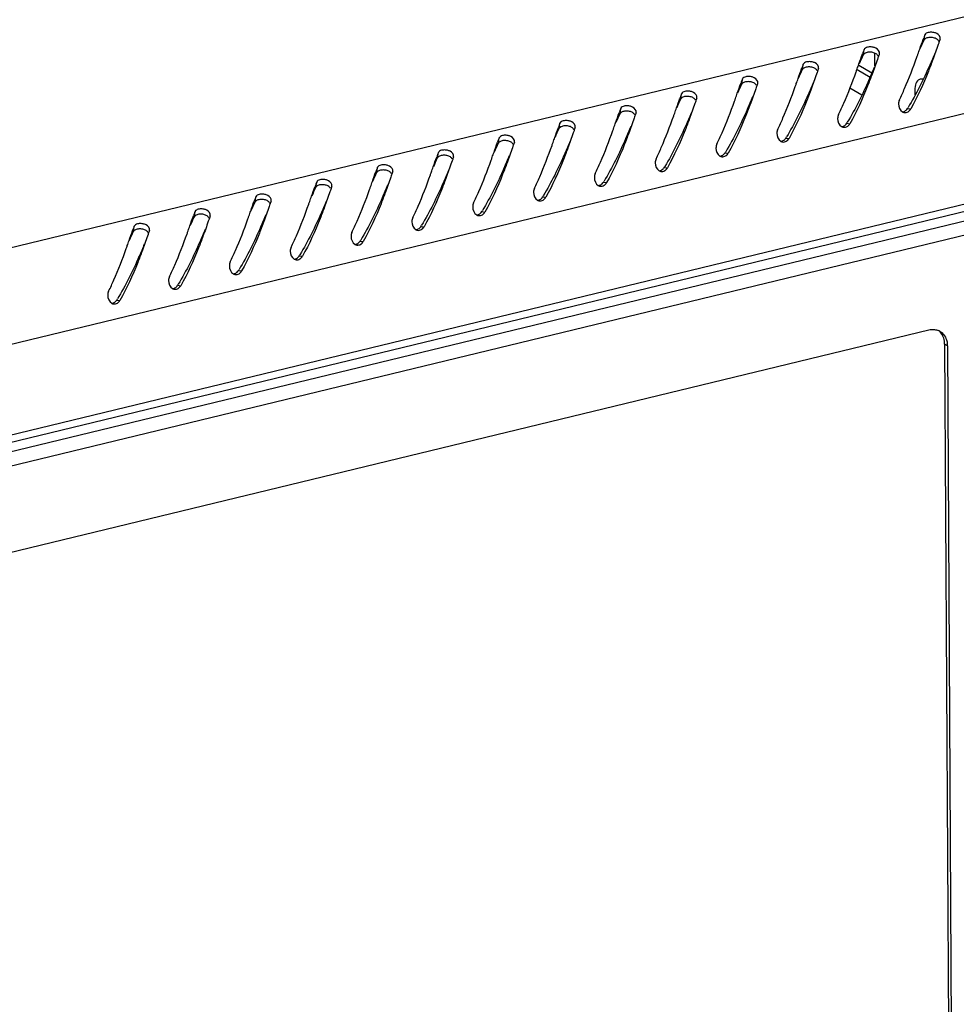
# Model space of a CAD drawing. Units: millimetres. Extents: x 0 to 420, y 0 to 297.
# Drawn here: x 367 to 382, y 77 to 93 of the extents above; entities that cross this region are included whole.
import ezdxf

# ---------------------------------------------------------------- set-up
doc = ezdxf.new("R2010")
doc.units = ezdxf.units.MM
doc.header["$LTSCALE"] = 23.1
doc.layers.get('0').update_dxf_attribs({"linetype": 'CONTINUOUS'})
doc.layers.add('ALL_FEATURES', color=7, linetype='CONTINUOUS')

msp = doc.modelspace()

# ---------------------------------------------------------------- linework, layer by layer
at = {"color": 7, "linetype": 'Continuous'}
for p, q in [((387.34008, 94.1498), (345.58922, 84.04327)), ((387.15668, 92.54089), (347.014, 82.82365)), ((381.1255, 92.42969), (381.13669, 92.51358)), ((381.35947, 92.37804), (381.35128, 92.35472)), ((381.36406, 92.39111), (381.35947, 92.37804)), ((381.38223, 92.44262), (381.38343, 92.44681)), ((380.14247, 92.19173), (380.15366, 92.27562)), ((380.32719, 92.0103), (380.32606, 92.21413)), ((380.37643, 92.14008), (380.36825, 92.11676)), ((380.38103, 92.15315), (380.37643, 92.14008)), ((380.39919, 92.20466), (380.40039, 92.20885)), ((379.15943, 91.95377), (379.17063, 92.03766)), ((380.06791, 92.02285), (380.28087, 91.90016)), ((379.3934, 91.90212), (379.38521, 91.8788)), ((379.39799, 91.91519), (379.3934, 91.90212)), ((379.41616, 91.9667), (379.41736, 91.97089)), ((380.04181, 91.95171), (380.25123, 91.83106)), ((378.1764, 91.7158), (378.18759, 91.7997)), ((378.41037, 91.66416), (378.40218, 91.64084)), ((378.41496, 91.67723), (378.41037, 91.66416)), ((378.43313, 91.72874), (378.43432, 91.73293)), ((377.19337, 91.47784), (377.20456, 91.56174)), ((377.45009, 91.49077), (377.45129, 91.49497)), ((377.42733, 91.4262), (377.41914, 91.40288)), ((377.43192, 91.43927), (377.42733, 91.4262)), ((376.21033, 91.23988), (376.22153, 91.32378)), ((376.4443, 91.18824), (376.43611, 91.16492)), ((376.44889, 91.20131), (376.4443, 91.18824)), ((376.46706, 91.25281), (376.46826, 91.25701)), ((380.85493, 91.32107), (380.90688, 91.3147)), ((387.16479, 91.07848), (347.02211, 81.36124)), ((375.2273, 91.00192), (375.23849, 91.08582)), ((375.48403, 91.01485), (375.48522, 91.01905)), ((379.8719, 91.08311), (379.92384, 91.07674)), ((346.54183, 80.9775), (387.46935, 90.88473)), ((387.11707, 90.94928), (347.00524, 81.2395)), ((375.46126, 90.95028), (375.45308, 90.92696)), ((375.46586, 90.96335), (375.46126, 90.95028)), ((374.24427, 90.76396), (374.25546, 90.84786)), ((374.47823, 90.71232), (374.47004, 90.689)), ((374.48282, 90.72539), (374.47823, 90.71232)), ((374.50099, 90.77689), (374.50219, 90.78109)), ((378.88886, 90.84515), (378.94081, 90.83878)), ((347.04933, 80.87196), (387.14307, 90.57735)), ((373.26123, 90.526), (373.27242, 90.6099)), ((373.51796, 90.53893), (373.51916, 90.54313)), ((377.90583, 90.60719), (377.95778, 90.60081)), ((373.4952, 90.47436), (373.48701, 90.45103)), ((373.49979, 90.48743), (373.4952, 90.47436)), ((372.2782, 90.28804), (372.28939, 90.37194)), ((372.51216, 90.2364), (372.50397, 90.21307)), ((372.51675, 90.24947), (372.51216, 90.2364)), ((372.53492, 90.30097), (372.53612, 90.30516)), ((376.92279, 90.36923), (376.97474, 90.36285)), ((371.29516, 90.05008), (371.30636, 90.13398)), ((371.55189, 90.06301), (371.55309, 90.0672)), ((375.93976, 90.13127), (375.99171, 90.12489)), ((371.52913, 89.99844), (371.52094, 89.97511)), ((371.53372, 90.01151), (371.52913, 89.99844)), ((370.31213, 89.81212), (370.32332, 89.89602)), ((370.54609, 89.76048), (370.53791, 89.73715)), ((370.55069, 89.77355), (370.54609, 89.76048)), ((370.56886, 89.82505), (370.57005, 89.82924)), ((374.95673, 89.89331), (375.00867, 89.88693)), ((369.3291, 89.57416), (369.34029, 89.65806)), ((369.58582, 89.58709), (369.58702, 89.59128)), ((373.97369, 89.65535), (374.02564, 89.64897)), ((369.56306, 89.52252), (369.55487, 89.49919)), ((369.56765, 89.53558), (369.56306, 89.52252)), ((368.34606, 89.3362), (368.35725, 89.4201)), ((368.58003, 89.28456), (368.57184, 89.26123)), ((368.58462, 89.29762), (368.58003, 89.28456)), ((368.60279, 89.34913), (368.60399, 89.35332)), ((372.99066, 89.41739), (373.04261, 89.41101)), ((372.00762, 89.17943), (372.05957, 89.17305)), ((371.02459, 88.94147), (371.07654, 88.93509)), ((370.04156, 88.70351), (370.0935, 88.69713)), ((369.05852, 88.46554), (369.11047, 88.45917)), ((368.07549, 88.22758), (368.12744, 88.22121)), ((353.00792, 80.9197), (381.19993, 87.74407)), ((381.50018, 87.48746), (381.4553, 87.51331)), ((381.4553, 87.51331), (381.55127, 70.21974)), ((381.50018, 87.48746), (381.59615, 70.19388))]:
    msp.add_line(p, q, dxfattribs=at)
for centre, radius, start, end in [((385.16596, 90.96915), 4.31512, 159.028025, 160.039953), ((400.90589, 85.52628), 20.71253, 160.493086, 160.644167), ((384.18293, 90.73119), 4.31512, 159.028025, 160.039953), ((399.92285, 85.28832), 20.71253, 160.493086, 160.644167), ((364.54839, 98.02114), 17.47406, 340.38225, 340.540688), ((343.54336, 105.43175), 39.748, 340.555474, 340.681944), ((383.1999, 90.49323), 4.31512, 159.028025, 160.039953), ((342.56032, 105.19379), 39.748, 340.555474, 340.681944), ((398.93982, 85.05035), 20.71253, 160.493086, 160.644167), ((363.56535, 97.78318), 17.47406, 340.38225, 340.540688), ((382.21686, 90.25527), 4.31512, 159.028025, 160.039953), ((397.95679, 84.81239), 20.71253, 160.493086, 160.644167), ((362.58232, 97.54522), 17.47406, 340.38225, 340.540688), ((341.57729, 104.95583), 39.748, 340.555474, 340.681944), ((381.23383, 90.01731), 4.31512, 159.028025, 160.039953), ((340.59425, 104.71787), 39.748, 340.555474, 340.681944), ((396.97375, 84.57443), 20.71253, 160.493086, 160.644167), ((361.59928, 97.30726), 17.47406, 340.38225, 340.540688), ((377.26512, 93.5241), 4.2119, 328.462943, 328.734486), ((380.25079, 89.77935), 4.31512, 159.028025, 160.039953), ((395.99072, 84.33647), 20.71253, 160.493086, 160.644167), ((360.61625, 97.0693), 17.47406, 340.38225, 340.540688), ((339.61122, 104.47991), 39.748, 340.555474, 340.681944), ((380.79564, 91.37673), 0.12736, 316.504718, 330.854442), ((379.26776, 89.54139), 4.31512, 159.028025, 160.039953), ((338.62819, 104.24195), 39.748, 340.555474, 340.681944), ((376.28209, 93.28614), 4.2119, 328.462943, 328.734486), ((379.81261, 91.13876), 0.12736, 316.504718, 330.854442), ((395.00768, 84.09851), 20.71253, 160.493086, 160.644167), ((359.63322, 96.83134), 17.47406, 340.38225, 340.540688), ((375.29905, 93.04818), 4.2119, 328.462943, 328.734486), ((378.28473, 89.30343), 4.31512, 159.028025, 160.039953), ((394.02465, 83.86055), 20.71253, 160.493086, 160.644167), ((358.65018, 96.59338), 17.47406, 340.38225, 340.540688), ((337.64515, 104.00399), 39.748, 340.555474, 340.681944), ((378.82957, 90.9008), 0.12736, 316.504718, 330.854442), ((377.30169, 89.06547), 4.31512, 159.028025, 160.039953), ((336.66212, 103.76602), 39.748, 340.555474, 340.681944), ((374.31602, 92.81022), 4.2119, 328.462943, 328.734486), ((377.84654, 90.66284), 0.12736, 316.504718, 330.854442), ((393.04162, 83.62259), 20.71253, 160.493086, 160.644167), ((357.66715, 96.35541), 17.47406, 340.38225, 340.540688), ((373.33299, 92.57226), 4.2119, 328.462943, 328.734486), ((376.31866, 88.82751), 4.31512, 159.028025, 160.039953), ((392.05858, 83.38463), 20.71253, 160.493086, 160.644167), ((356.68412, 96.11745), 17.47406, 340.38225, 340.540688), ((335.67908, 103.52806), 39.748, 340.555474, 340.681944), ((376.86351, 90.42488), 0.12736, 316.504718, 330.854442), ((375.33562, 88.58955), 4.31512, 159.028025, 160.039953), ((391.07555, 83.14667), 20.71253, 160.493086, 160.644167), ((334.69605, 103.2901), 39.748, 340.555474, 340.681944), ((372.34995, 92.3343), 4.2119, 328.462943, 328.734486), ((375.88047, 90.18692), 0.12736, 316.504718, 330.854442), ((355.70108, 95.87949), 17.47406, 340.38225, 340.540688), ((371.36692, 92.09634), 4.2119, 328.462943, 328.734486), ((374.35259, 88.35159), 4.31512, 159.028025, 160.039953), ((390.09251, 82.90871), 20.71253, 160.493086, 160.644167), ((354.71805, 95.64153), 17.47406, 340.38225, 340.540688), ((333.71302, 103.05214), 39.748, 340.555474, 340.681944), ((374.89744, 89.94896), 0.12736, 316.504718, 330.854442), ((373.36956, 88.11363), 4.31512, 159.028025, 160.039953), ((389.10948, 82.67075), 20.71253, 160.493086, 160.644167), ((332.72998, 102.81418), 39.748, 340.555474, 340.681944), ((370.38388, 91.85838), 4.2119, 328.462943, 328.734486), ((373.9144, 89.711), 0.12736, 316.504718, 330.854442), ((331.74695, 102.57622), 39.748, 340.555474, 340.681944), ((353.73501, 95.40357), 17.47406, 340.38225, 340.540688), ((369.40085, 91.62042), 4.2119, 328.462943, 328.734486), ((372.38652, 87.87567), 4.31512, 159.028025, 160.039953), ((388.12645, 82.43279), 20.71253, 160.493086, 160.644167), ((352.75198, 95.16561), 17.47406, 340.38225, 340.540688), ((372.93137, 89.47304), 0.12736, 316.504718, 330.854442), ((330.76391, 102.33826), 39.748, 340.555474, 340.681944), ((368.41782, 91.38246), 4.2119, 328.462943, 328.734486), ((371.94834, 89.23508), 0.12736, 316.504718, 330.854442), ((351.76895, 94.92765), 17.47406, 340.38225, 340.540688), ((367.43478, 91.1445), 4.2119, 328.462943, 328.734486), ((370.9653, 88.99712), 0.12736, 316.504718, 330.854442), ((366.45175, 90.90654), 4.2119, 328.462943, 328.734486), ((369.98227, 88.75916), 0.12736, 316.504718, 330.854442), ((365.46872, 90.66858), 4.2119, 328.462943, 328.734486), ((368.99923, 88.5212), 0.12736, 316.504718, 330.854442), ((364.48568, 90.43062), 4.2119, 328.462943, 328.734486), ((368.0162, 88.28324), 0.12736, 316.504718, 330.854442), ((381.27019, 87.53411), 0.21699, 60.036641, 66.697036), ((381.15184, 87.48565), 0.34834, 0.297567, 5.762667)]:
    msp.add_arc(centre, radius, start, end, dxfattribs=at)
for points, knots in [([(381.15627, 92.45648), (381.14948, 92.45332), (381.13748, 92.44621), (381.12823, 92.43536), (381.1255, 92.42969)], [0, 0, 0, 0, 0.54332731, 1, 1, 1, 1]), ([(381.21869, 92.5549), (381.20885, 92.55414), (381.17879, 92.54987), (381.14438, 92.53357), (381.13669, 92.51358)], [0, 0, 0, 0, 0.31544419, 1, 1, 1, 1]), ([(381.38351, 92.44679), (381.39221, 92.48023), (381.34505, 92.53334), (381.29825, 92.54688), (381.28259, 92.55034)], [0, 0, 0, 0, 0.68301679, 1, 1, 1, 1]), ([(380.23565, 92.31694), (380.22581, 92.31618), (380.19575, 92.31191), (380.16134, 92.29561), (380.15366, 92.27562)], [0, 0, 0, 0, 0.31544419, 1, 1, 1, 1]), ([(380.40047, 92.20883), (380.40917, 92.24227), (380.36202, 92.29538), (380.31521, 92.30892), (380.29955, 92.31238)], [0, 0, 0, 0, 0.68301679, 1, 1, 1, 1]), ([(380.17324, 92.21852), (380.16644, 92.21536), (380.15444, 92.20825), (380.1452, 92.1974), (380.14247, 92.19173)], [0, 0, 0, 0, 0.54332731, 1, 1, 1, 1]), ([(380.72345, 91.46191), (380.75304, 91.52251), (380.85787, 91.74916), (380.94694, 91.98271), (381.00813, 92.15434)], [0, 0, 0, 0, 0.27012037, 1, 1, 1, 1]), ([(381.30003, 92.2224), (381.27158, 92.15558), (381.14283, 91.85341), (380.99817, 91.55688), (380.86533, 91.33811)], [0, 0, 0, 0, 0.22104101, 1, 1, 1, 1]), ([(379.1902, 91.98056), (379.18341, 91.97739), (379.17141, 91.97028), (379.16217, 91.95944), (379.15943, 91.95377)], [0, 0, 0, 0, 0.54332731, 1, 1, 1, 1]), ([(379.25262, 92.07898), (379.24278, 92.07822), (379.21272, 92.07395), (379.17831, 92.05765), (379.17063, 92.03766)], [0, 0, 0, 0, 0.31544419, 1, 1, 1, 1]), ([(379.41744, 91.97087), (379.42614, 92.00431), (379.37899, 92.05742), (379.33218, 92.07096), (379.31652, 92.07442)], [0, 0, 0, 0, 0.68301679, 1, 1, 1, 1]), ([(380.317, 91.98444), (380.28855, 91.91762), (380.1598, 91.61545), (380.01513, 91.31892), (379.8823, 91.10015)], [0, 0, 0, 0, 0.22104101, 1, 1, 1, 1]), ([(381.26485, 92.11265), (381.24171, 92.04979), (381.13807, 91.77722), (381.01638, 91.51089), (380.90688, 91.3147)], [0, 0, 0, 0, 0.22966804, 1, 1, 1, 1]), ([(378.26958, 91.84102), (378.25974, 91.84026), (378.22968, 91.83598), (378.19528, 91.81969), (378.18759, 91.7997)], [0, 0, 0, 0, 0.31544419, 1, 1, 1, 1]), ([(378.43441, 91.73291), (378.44311, 91.76635), (378.39595, 91.81946), (378.34915, 91.833), (378.33348, 91.83646)], [0, 0, 0, 0, 0.68301679, 1, 1, 1, 1]), ([(379.74041, 91.22395), (379.77, 91.28455), (379.87484, 91.5112), (379.96391, 91.74475), (380.0251, 91.91638)], [0, 0, 0, 0, 0.27012037, 1, 1, 1, 1]), ([(380.28182, 91.87469), (380.25868, 91.81183), (380.15504, 91.53926), (380.03335, 91.27292), (379.92384, 91.07674)], [0, 0, 0, 0, 0.22966804, 1, 1, 1, 1]), ([(378.20717, 91.7426), (378.20037, 91.73943), (378.18838, 91.73232), (378.17913, 91.72148), (378.1764, 91.7158)], [0, 0, 0, 0, 0.54332731, 1, 1, 1, 1]), ([(378.75738, 90.98599), (378.78697, 91.04659), (378.89181, 91.27324), (378.98088, 91.50679), (379.04207, 91.67842)], [0, 0, 0, 0, 0.27012037, 1, 1, 1, 1]), ([(379.33396, 91.74648), (379.30551, 91.67965), (379.17677, 91.37749), (379.0321, 91.08096), (378.89926, 90.86219)], [0, 0, 0, 0, 0.22104101, 1, 1, 1, 1]), ([(381.06072, 91.79665), (381.04436, 91.79269), (381.00039, 91.76142), (380.97029, 91.66646), (380.97077, 91.5884), (380.97614, 91.54441)], [0, 0, 0, 0, 0.17791254, 0.53166998, 1, 1, 1, 1]), ([(377.22413, 91.50464), (377.21734, 91.50147), (377.20534, 91.49436), (377.1961, 91.48352), (377.19337, 91.47784)], [0, 0, 0, 0, 0.54332731, 1, 1, 1, 1]), ([(377.28655, 91.60306), (377.27671, 91.6023), (377.24665, 91.59802), (377.21224, 91.58173), (377.20456, 91.56174)], [0, 0, 0, 0, 0.31544419, 1, 1, 1, 1]), ([(377.45137, 91.49495), (377.46007, 91.52839), (377.41292, 91.5815), (377.36611, 91.59504), (377.35045, 91.5985)], [0, 0, 0, 0, 0.68301679, 1, 1, 1, 1]), ([(378.35093, 91.50852), (378.32248, 91.44169), (378.19373, 91.13953), (378.04907, 90.843), (377.91623, 90.62423)], [0, 0, 0, 0, 0.22104101, 1, 1, 1, 1]), ([(379.29878, 91.63673), (379.27564, 91.57387), (379.17201, 91.3013), (379.05031, 91.03496), (378.94081, 90.83878)], [0, 0, 0, 0, 0.22966804, 1, 1, 1, 1]), ([(376.30352, 91.3651), (376.29368, 91.36434), (376.26362, 91.36006), (376.22921, 91.34377), (376.22153, 91.32378)], [0, 0, 0, 0, 0.31544419, 1, 1, 1, 1]), ([(376.46834, 91.25699), (376.47704, 91.29043), (376.42988, 91.34354), (376.38308, 91.35708), (376.36742, 91.36054)], [0, 0, 0, 0, 0.68301679, 1, 1, 1, 1]), ([(377.77435, 90.74803), (377.80393, 90.80863), (377.90877, 91.03527), (377.99784, 91.26883), (378.05903, 91.44046)], [0, 0, 0, 0, 0.27012037, 1, 1, 1, 1]), ([(378.31575, 91.39877), (378.29261, 91.33591), (378.18897, 91.06334), (378.06728, 90.797), (377.95778, 90.60081)], [0, 0, 0, 0, 0.22966804, 1, 1, 1, 1]), ([(376.2411, 91.26667), (376.23431, 91.26351), (376.22231, 91.2564), (376.21306, 91.24556), (376.21033, 91.23988)], [0, 0, 0, 0, 0.54332731, 1, 1, 1, 1]), ([(376.79131, 90.51007), (376.8209, 90.57067), (376.92574, 90.79731), (377.01481, 91.03087), (377.076, 91.2025)], [0, 0, 0, 0, 0.27012037, 1, 1, 1, 1]), ([(377.3679, 91.27056), (377.33944, 91.20373), (377.2107, 90.90157), (377.06603, 90.60504), (376.93319, 90.38627)], [0, 0, 0, 0, 0.22104101, 1, 1, 1, 1]), ([(380.77315, 91.2681), (380.77771, 91.26554), (380.78719, 91.26118), (380.79728, 91.25851), (380.80237, 91.25764)], [0, 0, 0, 0, 0.50290776, 1, 1, 1, 1]), ([(380.77432, 91.26663), (380.78082, 91.26745), (380.79383, 91.27044), (380.80601, 91.27588), (380.81186, 91.27918)], [0, 0, 0, 0, 0.49359749, 1, 1, 1, 1]), ([(380.86523, 91.2705), (380.86938, 91.27303), (380.8774, 91.27875), (380.88461, 91.28547), (380.88803, 91.28906)], [0, 0, 0, 0, 0.49472273, 1, 1, 1, 1]), ([(375.25807, 91.02871), (375.25127, 91.02555), (375.23928, 91.01844), (375.23003, 91.0076), (375.2273, 91.00192)], [0, 0, 0, 0, 0.54332731, 1, 1, 1, 1]), ([(375.32048, 91.12714), (375.31064, 91.12638), (375.28058, 91.1221), (375.24617, 91.10581), (375.23849, 91.08582)], [0, 0, 0, 0, 0.31544419, 1, 1, 1, 1]), ([(375.4853, 91.01902), (375.494, 91.05247), (375.44685, 91.10558), (375.40004, 91.11912), (375.38438, 91.12258)], [0, 0, 0, 0, 0.68301679, 1, 1, 1, 1]), ([(376.38486, 91.0326), (376.35641, 90.96577), (376.22766, 90.66361), (376.083, 90.36708), (375.95016, 90.14831)], [0, 0, 0, 0, 0.22104101, 1, 1, 1, 1]), ([(377.33271, 91.16081), (377.30957, 91.09795), (377.20594, 90.82538), (377.08424, 90.55904), (376.97474, 90.36285)], [0, 0, 0, 0, 0.22966804, 1, 1, 1, 1]), ([(379.79012, 91.03014), (379.79467, 91.02758), (379.80415, 91.02322), (379.81425, 91.02055), (379.81933, 91.01968)], [0, 0, 0, 0, 0.50290776, 1, 1, 1, 1]), ([(379.79129, 91.02867), (379.79778, 91.02949), (379.81079, 91.03248), (379.82298, 91.03792), (379.82883, 91.04122)], [0, 0, 0, 0, 0.49359749, 1, 1, 1, 1]), ([(379.88219, 91.03254), (379.88634, 91.03507), (379.89437, 91.04079), (379.90158, 91.04751), (379.905, 91.0511)], [0, 0, 0, 0, 0.49472273, 1, 1, 1, 1]), ([(374.33745, 90.88918), (374.32761, 90.88842), (374.29755, 90.88414), (374.26314, 90.86785), (374.25546, 90.84786)], [0, 0, 0, 0, 0.31544419, 1, 1, 1, 1]), ([(374.50227, 90.78106), (374.51097, 90.81451), (374.46382, 90.86762), (374.41701, 90.88116), (374.40135, 90.88461)], [0, 0, 0, 0, 0.68301679, 1, 1, 1, 1]), ([(375.80828, 90.27211), (375.83787, 90.33271), (375.9427, 90.55935), (376.03177, 90.79291), (376.09296, 90.96454)], [0, 0, 0, 0, 0.27012037, 1, 1, 1, 1]), ([(376.34968, 90.92285), (376.32654, 90.85999), (376.2229, 90.58742), (376.10121, 90.32108), (375.99171, 90.12489)], [0, 0, 0, 0, 0.22966804, 1, 1, 1, 1]), ([(374.27503, 90.79075), (374.26824, 90.78759), (374.25624, 90.78048), (374.247, 90.76964), (374.24427, 90.76396)], [0, 0, 0, 0, 0.54332731, 1, 1, 1, 1]), ([(374.82524, 90.03415), (374.85483, 90.09475), (374.95967, 90.32139), (375.04874, 90.55495), (375.10993, 90.72658)], [0, 0, 0, 0, 0.27012037, 1, 1, 1, 1]), ([(375.40183, 90.79463), (375.37338, 90.72781), (375.24463, 90.42565), (375.09996, 90.12912), (374.96713, 89.91035)], [0, 0, 0, 0, 0.22104101, 1, 1, 1, 1]), ([(378.80709, 90.79218), (378.81164, 90.78962), (378.82112, 90.78526), (378.83121, 90.78259), (378.8363, 90.78172)], [0, 0, 0, 0, 0.50290776, 1, 1, 1, 1]), ([(378.80826, 90.79071), (378.81475, 90.79153), (378.82776, 90.79452), (378.83994, 90.79996), (378.84579, 90.80326)], [0, 0, 0, 0, 0.49359749, 1, 1, 1, 1]), ([(378.89916, 90.79457), (378.90331, 90.79711), (378.91133, 90.80283), (378.91854, 90.80955), (378.92197, 90.81314)], [0, 0, 0, 0, 0.49472273, 1, 1, 1, 1]), ([(373.292, 90.55279), (373.2852, 90.54963), (373.27321, 90.54252), (373.26396, 90.53168), (373.26123, 90.526)], [0, 0, 0, 0, 0.54332731, 1, 1, 1, 1]), ([(373.35441, 90.65122), (373.34458, 90.65046), (373.31452, 90.64618), (373.28011, 90.62989), (373.27242, 90.6099)], [0, 0, 0, 0, 0.31544419, 1, 1, 1, 1]), ([(373.51924, 90.5431), (373.52794, 90.57655), (373.48078, 90.62966), (373.43398, 90.6432), (373.41831, 90.64665)], [0, 0, 0, 0, 0.68301679, 1, 1, 1, 1]), ([(374.41879, 90.55667), (374.39034, 90.48985), (374.2616, 90.18768), (374.11693, 89.89116), (373.98409, 89.67239)], [0, 0, 0, 0, 0.22104101, 1, 1, 1, 1]), ([(375.36665, 90.68489), (375.34351, 90.62203), (375.23987, 90.34946), (375.11818, 90.08312), (375.00867, 89.88693)], [0, 0, 0, 0, 0.22966804, 1, 1, 1, 1]), ([(377.82405, 90.55421), (377.8286, 90.55166), (377.83809, 90.5473), (377.84818, 90.54463), (377.85327, 90.54376)], [0, 0, 0, 0, 0.50290776, 1, 1, 1, 1]), ([(377.82522, 90.55275), (377.83171, 90.55357), (377.84473, 90.55655), (377.85691, 90.562), (377.86276, 90.5653)], [0, 0, 0, 0, 0.49359749, 1, 1, 1, 1]), ([(377.91612, 90.55661), (377.92027, 90.55914), (377.9283, 90.56487), (377.93551, 90.57159), (377.93893, 90.57518)], [0, 0, 0, 0, 0.49472273, 1, 1, 1, 1]), ([(372.37138, 90.41326), (372.36154, 90.41249), (372.33148, 90.40822), (372.29707, 90.39193), (372.28939, 90.37194)], [0, 0, 0, 0, 0.31544419, 1, 1, 1, 1]), ([(372.5362, 90.30514), (372.5449, 90.33859), (372.49775, 90.3917), (372.45094, 90.40524), (372.43528, 90.40869)], [0, 0, 0, 0, 0.68301679, 1, 1, 1, 1]), ([(373.84221, 89.79619), (373.8718, 89.85679), (373.97664, 90.08343), (374.06571, 90.31699), (374.1269, 90.48862)], [0, 0, 0, 0, 0.27012037, 1, 1, 1, 1]), ([(374.38361, 90.44693), (374.36047, 90.38407), (374.25684, 90.1115), (374.13514, 89.84516), (374.02564, 89.64897)], [0, 0, 0, 0, 0.22966804, 1, 1, 1, 1]), ([(372.30896, 90.31483), (372.30217, 90.31167), (372.29017, 90.30456), (372.28093, 90.29372), (372.2782, 90.28804)], [0, 0, 0, 0, 0.54332731, 1, 1, 1, 1]), ([(372.85918, 89.55823), (372.88876, 89.61882), (372.9936, 89.84547), (373.08267, 90.07903), (373.14386, 90.25066)], [0, 0, 0, 0, 0.27012037, 1, 1, 1, 1]), ([(373.43576, 90.31871), (373.40731, 90.25189), (373.27856, 89.94972), (373.1339, 89.6532), (373.00106, 89.43443)], [0, 0, 0, 0, 0.22104101, 1, 1, 1, 1]), ([(376.84102, 90.31625), (376.84557, 90.3137), (376.85505, 90.30934), (376.86515, 90.30667), (376.87023, 90.3058)], [0, 0, 0, 0, 0.50290776, 1, 1, 1, 1]), ([(376.84219, 90.31479), (376.84868, 90.31561), (376.86169, 90.31859), (376.87388, 90.32404), (376.87972, 90.32733)], [0, 0, 0, 0, 0.49359749, 1, 1, 1, 1]), ([(376.93309, 90.31865), (376.93724, 90.32118), (376.94527, 90.32691), (376.95248, 90.33362), (376.9559, 90.33722)], [0, 0, 0, 0, 0.49472273, 1, 1, 1, 1]), ([(371.32593, 90.07687), (371.31914, 90.07371), (371.30714, 90.0666), (371.29789, 90.05576), (371.29516, 90.05008)], [0, 0, 0, 0, 0.54332731, 1, 1, 1, 1]), ([(371.38835, 90.17529), (371.37851, 90.17453), (371.34845, 90.17026), (371.31404, 90.15397), (371.30636, 90.13398)], [0, 0, 0, 0, 0.31544419, 1, 1, 1, 1]), ([(371.55317, 90.06718), (371.56187, 90.10063), (371.51471, 90.15374), (371.46791, 90.16728), (371.45225, 90.17073)], [0, 0, 0, 0, 0.68301679, 1, 1, 1, 1]), ([(372.45273, 90.08075), (372.42427, 90.01393), (372.29553, 89.71176), (372.15086, 89.41524), (372.01802, 89.19646)], [0, 0, 0, 0, 0.22104101, 1, 1, 1, 1]), ([(373.40058, 90.20897), (373.37744, 90.14611), (373.2738, 89.87354), (373.15211, 89.6072), (373.04261, 89.41101)], [0, 0, 0, 0, 0.22966804, 1, 1, 1, 1]), ([(375.85798, 90.07829), (375.86254, 90.07574), (375.87202, 90.07138), (375.88211, 90.06871), (375.8872, 90.06784)], [0, 0, 0, 0, 0.50290776, 1, 1, 1, 1]), ([(375.85915, 90.07683), (375.86565, 90.07764), (375.87866, 90.08063), (375.89084, 90.08608), (375.89669, 90.08937)], [0, 0, 0, 0, 0.49359749, 1, 1, 1, 1]), ([(375.95006, 90.08069), (375.95421, 90.08322), (375.96223, 90.08895), (375.96944, 90.09566), (375.97286, 90.09926)], [0, 0, 0, 0, 0.49472273, 1, 1, 1, 1]), ([(370.40531, 89.93733), (370.39547, 89.93657), (370.36541, 89.9323), (370.331, 89.91601), (370.32332, 89.89602)], [0, 0, 0, 0, 0.31544419, 1, 1, 1, 1]), ([(370.57013, 89.82922), (370.57883, 89.86267), (370.53168, 89.91577), (370.48487, 89.92931), (370.46921, 89.93277)], [0, 0, 0, 0, 0.68301679, 1, 1, 1, 1]), ([(371.87614, 89.32027), (371.90573, 89.38086), (372.01057, 89.60751), (372.09964, 89.84107), (372.16083, 90.01269)], [0, 0, 0, 0, 0.27012037, 1, 1, 1, 1]), ([(372.41754, 89.97101), (372.3944, 89.90815), (372.29077, 89.63558), (372.16907, 89.36924), (372.05957, 89.17305)], [0, 0, 0, 0, 0.22966804, 1, 1, 1, 1]), ([(370.3429, 89.83891), (370.3361, 89.83575), (370.32411, 89.82864), (370.31486, 89.8178), (370.31213, 89.81212)], [0, 0, 0, 0, 0.54332731, 1, 1, 1, 1]), ([(370.89311, 89.08231), (370.9227, 89.1429), (371.02753, 89.36955), (371.1166, 89.6031), (371.17779, 89.77473)], [0, 0, 0, 0, 0.27012037, 1, 1, 1, 1]), ([(371.46969, 89.84279), (371.44124, 89.77597), (371.31249, 89.4738), (371.16783, 89.17728), (371.03499, 88.9585)], [0, 0, 0, 0, 0.22104101, 1, 1, 1, 1]), ([(374.87495, 89.84033), (374.8795, 89.83778), (374.88898, 89.83342), (374.89908, 89.83075), (374.90416, 89.82988)], [0, 0, 0, 0, 0.50290776, 1, 1, 1, 1]), ([(374.87612, 89.83887), (374.88261, 89.83968), (374.89563, 89.84267), (374.90781, 89.84812), (374.91366, 89.85141)], [0, 0, 0, 0, 0.49359749, 1, 1, 1, 1]), ([(374.96702, 89.84273), (374.97117, 89.84526), (374.9792, 89.85099), (374.98641, 89.8577), (374.98983, 89.8613)], [0, 0, 0, 0, 0.49472273, 1, 1, 1, 1]), ([(369.35986, 89.60095), (369.35307, 89.59779), (369.34107, 89.59068), (369.33183, 89.57984), (369.3291, 89.57416)], [0, 0, 0, 0, 0.54332731, 1, 1, 1, 1]), ([(369.42228, 89.69937), (369.41244, 89.69861), (369.38238, 89.69434), (369.34797, 89.67805), (369.34029, 89.65806)], [0, 0, 0, 0, 0.31544419, 1, 1, 1, 1]), ([(369.5871, 89.59126), (369.5958, 89.62471), (369.54865, 89.67781), (369.50184, 89.69135), (369.48618, 89.69481)], [0, 0, 0, 0, 0.68301679, 1, 1, 1, 1]), ([(370.48666, 89.60483), (370.45821, 89.53801), (370.32946, 89.23584), (370.18479, 88.93932), (370.05196, 88.72054)], [0, 0, 0, 0, 0.22104101, 1, 1, 1, 1]), ([(371.43451, 89.73305), (371.41137, 89.67019), (371.30773, 89.39762), (371.18604, 89.13128), (371.07654, 88.93509)], [0, 0, 0, 0, 0.22966804, 1, 1, 1, 1]), ([(373.89192, 89.60237), (373.89647, 89.59982), (373.90595, 89.59546), (373.91604, 89.59278), (373.92113, 89.59192)], [0, 0, 0, 0, 0.50290776, 1, 1, 1, 1]), ([(373.89309, 89.60091), (373.89958, 89.60172), (373.91259, 89.60471), (373.92477, 89.61016), (373.93062, 89.61345)], [0, 0, 0, 0, 0.49359749, 1, 1, 1, 1]), ([(373.98399, 89.60477), (373.98814, 89.6073), (373.99616, 89.61303), (374.00337, 89.61974), (374.0068, 89.62334)], [0, 0, 0, 0, 0.49472273, 1, 1, 1, 1]), ([(368.43924, 89.46141), (368.42941, 89.46065), (368.39935, 89.45638), (368.36494, 89.44008), (368.35725, 89.4201)], [0, 0, 0, 0, 0.31544419, 1, 1, 1, 1]), ([(368.60407, 89.3533), (368.61277, 89.38674), (368.56561, 89.43985), (368.51881, 89.45339), (368.50314, 89.45685)], [0, 0, 0, 0, 0.68301679, 1, 1, 1, 1]), ([(369.91007, 88.84435), (369.93966, 88.90494), (370.0445, 89.13159), (370.13357, 89.36514), (370.19476, 89.53677)], [0, 0, 0, 0, 0.27012037, 1, 1, 1, 1]), ([(370.45148, 89.49509), (370.42834, 89.43222), (370.3247, 89.15966), (370.20301, 88.89332), (370.0935, 88.69713)], [0, 0, 0, 0, 0.22966804, 1, 1, 1, 1]), ([(368.37683, 89.36299), (368.37003, 89.35983), (368.35804, 89.35272), (368.34879, 89.34187), (368.34606, 89.3362)], [0, 0, 0, 0, 0.54332731, 1, 1, 1, 1]), ([(368.92704, 88.60639), (368.95663, 88.66698), (369.06147, 88.89363), (369.15054, 89.12718), (369.21173, 89.29881)], [0, 0, 0, 0, 0.27012037, 1, 1, 1, 1]), ([(369.50362, 89.36687), (369.47517, 89.30005), (369.34643, 88.99788), (369.20176, 88.70136), (369.06892, 88.48258)], [0, 0, 0, 0, 0.22104101, 1, 1, 1, 1]), ([(372.90888, 89.36441), (372.91343, 89.36185), (372.92292, 89.3575), (372.93301, 89.35482), (372.9381, 89.35396)], [0, 0, 0, 0, 0.50290776, 1, 1, 1, 1]), ([(372.91005, 89.36295), (372.91654, 89.36376), (372.92956, 89.36675), (372.94174, 89.3722), (372.94759, 89.37549)], [0, 0, 0, 0, 0.49359749, 1, 1, 1, 1]), ([(373.00095, 89.36681), (373.0051, 89.36934), (373.01313, 89.37507), (373.02034, 89.38178), (373.02376, 89.38538)], [0, 0, 0, 0, 0.49472273, 1, 1, 1, 1]), ([(368.52059, 89.12891), (368.49214, 89.06209), (368.36339, 88.75992), (368.21873, 88.46339), (368.08589, 88.24462)], [0, 0, 0, 0, 0.22104101, 1, 1, 1, 1]), ([(369.46844, 89.25713), (369.4453, 89.19426), (369.34167, 88.9217), (369.21997, 88.65536), (369.11047, 88.45917)], [0, 0, 0, 0, 0.22966804, 1, 1, 1, 1]), ([(371.92585, 89.12645), (371.9304, 89.12389), (371.93988, 89.11954), (371.94998, 89.11686), (371.95506, 89.116)], [0, 0, 0, 0, 0.50290776, 1, 1, 1, 1]), ([(371.92702, 89.12499), (371.93351, 89.1258), (371.94652, 89.12879), (371.95871, 89.13424), (371.96455, 89.13753)], [0, 0, 0, 0, 0.49359749, 1, 1, 1, 1]), ([(372.01792, 89.12885), (372.02207, 89.13138), (372.0301, 89.13711), (372.03731, 89.14382), (372.04073, 89.14742)], [0, 0, 0, 0, 0.49472273, 1, 1, 1, 1]), ([(367.94401, 88.36843), (367.97359, 88.42902), (368.07843, 88.65567), (368.1675, 88.88922), (368.22869, 89.06085)], [0, 0, 0, 0, 0.27012037, 1, 1, 1, 1]), ([(368.48541, 89.01917), (368.46227, 88.9563), (368.35863, 88.68374), (368.23694, 88.4174), (368.12744, 88.22121)], [0, 0, 0, 0, 0.22966804, 1, 1, 1, 1]), ([(370.94281, 88.88849), (370.94737, 88.88593), (370.95685, 88.88158), (370.96694, 88.8789), (370.97203, 88.87804)], [0, 0, 0, 0, 0.50290776, 1, 1, 1, 1]), ([(370.94398, 88.88703), (370.95048, 88.88784), (370.96349, 88.89083), (370.97567, 88.89627), (370.98152, 88.89957)], [0, 0, 0, 0, 0.49359749, 1, 1, 1, 1]), ([(371.03489, 88.89089), (371.03904, 88.89342), (371.04706, 88.89915), (371.05427, 88.90586), (371.05769, 88.90946)], [0, 0, 0, 0, 0.49472273, 1, 1, 1, 1]), ([(369.95978, 88.65053), (369.96433, 88.64797), (369.97381, 88.64362), (369.98391, 88.64094), (369.98899, 88.64007)], [0, 0, 0, 0, 0.50290776, 1, 1, 1, 1]), ([(369.96095, 88.64907), (369.96744, 88.64988), (369.98046, 88.65287), (369.99264, 88.65831), (369.99849, 88.66161)], [0, 0, 0, 0, 0.49359749, 1, 1, 1, 1]), ([(370.05185, 88.65293), (370.056, 88.65546), (370.06403, 88.66119), (370.07124, 88.6679), (370.07466, 88.6715)], [0, 0, 0, 0, 0.49472273, 1, 1, 1, 1]), ([(368.97675, 88.41257), (368.9813, 88.41001), (368.99078, 88.40565), (369.00087, 88.40298), (369.00596, 88.40211)], [0, 0, 0, 0, 0.50290776, 1, 1, 1, 1]), ([(368.97792, 88.41111), (368.98441, 88.41192), (368.99742, 88.41491), (369.00961, 88.42035), (369.01545, 88.42365)], [0, 0, 0, 0, 0.49359749, 1, 1, 1, 1]), ([(369.06882, 88.41497), (369.07297, 88.4175), (369.08099, 88.42322), (369.0882, 88.42994), (369.09163, 88.43354)], [0, 0, 0, 0, 0.49472273, 1, 1, 1, 1]), ([(367.99371, 88.17461), (367.99826, 88.17205), (368.00775, 88.16769), (368.01784, 88.16502), (368.02293, 88.16415)], [0, 0, 0, 0, 0.50290776, 1, 1, 1, 1]), ([(367.99488, 88.17315), (368.00137, 88.17396), (368.01439, 88.17695), (368.02657, 88.18239), (368.03242, 88.18569)], [0, 0, 0, 0, 0.49359749, 1, 1, 1, 1]), ([(368.08579, 88.17701), (368.08993, 88.17954), (368.09796, 88.18526), (368.10517, 88.19198), (368.10859, 88.19557)], [0, 0, 0, 0, 0.49472273, 1, 1, 1, 1])]:
    msp.add_open_spline(points, degree=3, knots=knots, dxfattribs=at)
for points in [[(381.21296, 92.46981), (381.19359, 92.46843), (381.17387, 92.46467), (381.15627, 92.45648)], [(381.27654, 92.46529), (381.25579, 92.46989), (381.23415, 92.47132), (381.21296, 92.46981)], [(381.28259, 92.55034), (381.26173, 92.55494), (381.23998, 92.55655), (381.21869, 92.5549)], [(381.33077, 92.44329), (381.31451, 92.45408), (381.29558, 92.46107), (381.27654, 92.46529)], [(380.29955, 92.31238), (380.2787, 92.31698), (380.25694, 92.31859), (380.23565, 92.31694)], [(381.05341, 92.28264), (381.0721, 92.33589), (381.09073, 92.38916), (381.11005, 92.44218)], [(381.062, 92.2898), (381.08245, 92.33675), (381.1033, 92.38354), (381.1255, 92.42969)], [(381.35128, 92.35472), (381.32291, 92.27388), (381.29445, 92.19306), (381.26485, 92.11265)], [(381.36257, 92.40738), (381.35646, 92.42216), (381.34409, 92.43445), (381.33077, 92.44329)], [(380.07038, 92.04468), (380.08906, 92.09793), (380.1077, 92.1512), (380.12701, 92.20422)], [(380.07896, 92.05184), (380.09942, 92.09878), (380.12027, 92.14558), (380.14247, 92.19173)], [(380.22992, 92.23185), (380.21056, 92.23047), (380.19083, 92.22671), (380.17324, 92.21852)], [(380.2935, 92.22733), (380.27276, 92.23193), (380.25112, 92.23336), (380.22992, 92.23185)], [(380.34773, 92.20533), (380.33148, 92.21612), (380.31255, 92.22311), (380.2935, 92.22733)], [(380.37953, 92.16942), (380.37343, 92.1842), (380.36105, 92.19649), (380.34773, 92.20533)], [(379.24689, 91.99389), (379.22753, 91.99251), (379.2078, 91.98875), (379.1902, 91.98056)], [(379.31047, 91.98937), (379.28972, 91.99397), (379.26808, 91.9954), (379.24689, 91.99389)], [(379.31652, 92.07442), (379.29567, 92.07902), (379.27391, 92.08062), (379.25262, 92.07898)], [(379.3647, 91.96737), (379.34845, 91.97816), (379.32951, 91.98515), (379.31047, 91.98937)], [(380.36825, 92.11676), (380.33987, 92.03592), (380.31141, 91.9551), (380.28182, 91.87469)], [(378.33348, 91.83646), (378.31263, 91.84106), (378.29087, 91.84266), (378.26958, 91.84102)], [(379.08734, 91.80672), (379.10603, 91.85997), (379.12467, 91.91324), (379.14398, 91.96626)], [(379.09593, 91.81388), (379.11639, 91.86082), (379.13723, 91.90762), (379.15943, 91.95377)], [(379.38521, 91.8788), (379.35684, 91.79796), (379.32838, 91.71714), (379.29878, 91.63673)], [(379.3965, 91.93146), (379.39039, 91.94624), (379.37802, 91.95853), (379.3647, 91.96737)], [(378.10431, 91.56876), (378.12299, 91.62201), (378.14163, 91.67528), (378.16095, 91.7283)], [(378.1129, 91.57592), (378.13335, 91.62286), (378.1542, 91.66966), (378.1764, 91.7158)], [(378.26386, 91.75593), (378.24449, 91.75455), (378.22477, 91.75079), (378.20717, 91.7426)], [(378.32743, 91.75141), (378.30669, 91.75601), (378.28505, 91.75744), (378.26386, 91.75593)], [(378.38166, 91.72941), (378.36541, 91.7402), (378.34648, 91.74719), (378.32743, 91.75141)], [(378.41346, 91.6935), (378.40736, 91.70827), (378.39498, 91.72057), (378.38166, 91.72941)], [(381.10557, 91.79407), (381.09134, 91.79875), (381.07527, 91.80018), (381.06072, 91.79665)], [(377.28082, 91.51797), (377.26146, 91.51659), (377.24173, 91.51283), (377.22413, 91.50464)], [(377.3444, 91.51345), (377.32366, 91.51805), (377.30201, 91.51948), (377.28082, 91.51797)], [(377.35045, 91.5985), (377.3296, 91.6031), (377.30784, 91.6047), (377.28655, 91.60306)], [(377.39863, 91.49145), (377.38238, 91.50224), (377.36345, 91.50923), (377.3444, 91.51345)], [(378.40218, 91.64084), (378.3738, 91.56), (378.34535, 91.47918), (378.31575, 91.39877)], [(376.36742, 91.36054), (376.34656, 91.36514), (376.32481, 91.36674), (376.30352, 91.3651)], [(377.12127, 91.3308), (377.13996, 91.38405), (377.1586, 91.43732), (377.17791, 91.49034)], [(377.12986, 91.33796), (377.15032, 91.3849), (377.17117, 91.4317), (377.19337, 91.47784)], [(377.41914, 91.40288), (377.39077, 91.32203), (377.36231, 91.24121), (377.33271, 91.16081)], [(377.43043, 91.45554), (377.42433, 91.47031), (377.41195, 91.4826), (377.39863, 91.49145)], [(380.70888, 91.39704), (380.70831, 91.34902), (380.73128, 91.29161), (380.77315, 91.2681)], [(380.72345, 91.46191), (380.71372, 91.442), (380.70914, 91.4192), (380.70888, 91.39704)], [(376.13824, 91.09284), (376.15693, 91.14609), (376.17556, 91.19936), (376.19488, 91.25238)], [(376.14683, 91.1), (376.16729, 91.14694), (376.18813, 91.19374), (376.21033, 91.23988)], [(376.29779, 91.28001), (376.27842, 91.27863), (376.2587, 91.27487), (376.2411, 91.26667)], [(376.36137, 91.27549), (376.34062, 91.28009), (376.31898, 91.28152), (376.29779, 91.28001)], [(376.4156, 91.25349), (376.39934, 91.26428), (376.38041, 91.27127), (376.36137, 91.27549)], [(376.4474, 91.21757), (376.44129, 91.23235), (376.42892, 91.24464), (376.4156, 91.25349)], [(379.74041, 91.22395), (379.73069, 91.20404), (379.72611, 91.18124), (379.72585, 91.15908)], [(380.80237, 91.25764), (380.82345, 91.25405), (380.84697, 91.25936), (380.86523, 91.2705)], [(380.81186, 91.27918), (380.82931, 91.28901), (380.84445, 91.304), (380.85493, 91.32107)], [(375.31475, 91.04205), (375.29539, 91.04067), (375.27566, 91.03691), (375.25807, 91.02871)], [(375.37833, 91.03753), (375.35759, 91.04213), (375.33595, 91.04356), (375.31475, 91.04205)], [(375.38438, 91.12258), (375.36353, 91.12718), (375.34177, 91.12878), (375.32048, 91.12714)], [(375.43256, 91.01553), (375.41631, 91.02632), (375.39738, 91.03331), (375.37833, 91.03753)], [(376.43611, 91.16492), (376.40774, 91.08407), (376.37928, 91.00325), (376.34968, 90.92285)], [(379.72585, 91.15908), (379.72528, 91.11106), (379.74825, 91.05365), (379.79012, 91.03014)], [(379.81933, 91.01968), (379.84042, 91.01609), (379.86393, 91.0214), (379.88219, 91.03254)], [(379.82883, 91.04122), (379.84627, 91.05105), (379.86142, 91.06604), (379.8719, 91.08311)], [(374.40135, 90.88461), (374.3805, 90.88922), (374.35874, 90.89082), (374.33745, 90.88918)], [(375.15521, 90.85488), (375.17389, 90.90813), (375.19253, 90.9614), (375.21184, 91.01442)], [(375.16379, 90.86204), (375.18425, 90.90898), (375.2051, 90.95578), (375.2273, 91.00192)], [(375.45308, 90.92696), (375.4247, 90.84611), (375.39624, 90.76529), (375.36665, 90.68489)], [(375.46436, 90.97961), (375.45826, 90.99439), (375.44588, 91.00668), (375.43256, 91.01553)], [(378.74281, 90.92112), (378.74224, 90.87309), (378.76521, 90.81569), (378.80709, 90.79218)], [(378.75738, 90.98599), (378.74765, 90.96608), (378.74307, 90.94328), (378.74281, 90.92112)], [(374.17217, 90.61692), (374.19086, 90.67017), (374.2095, 90.72344), (374.22881, 90.77646)], [(374.18076, 90.62408), (374.20122, 90.67102), (374.22206, 90.71782), (374.24427, 90.76396)], [(374.33172, 90.80409), (374.31236, 90.80271), (374.29263, 90.79894), (374.27503, 90.79075)], [(374.3953, 90.79957), (374.37455, 90.80417), (374.35291, 90.8056), (374.33172, 90.80409)], [(374.44953, 90.77757), (374.43328, 90.78836), (374.41434, 90.79535), (374.3953, 90.79957)], [(374.48133, 90.74165), (374.47522, 90.75643), (374.46285, 90.76872), (374.44953, 90.77757)], [(377.77435, 90.74803), (377.76462, 90.72812), (377.76004, 90.70532), (377.75978, 90.68315)], [(378.8363, 90.78172), (378.85738, 90.77813), (378.8809, 90.78344), (378.89916, 90.79457)], [(378.84579, 90.80326), (378.86324, 90.81309), (378.87839, 90.82808), (378.88886, 90.84515)], [(373.34869, 90.56613), (373.32932, 90.56475), (373.3096, 90.56098), (373.292, 90.55279)], [(373.41226, 90.56161), (373.39152, 90.56621), (373.36988, 90.56764), (373.34869, 90.56613)], [(373.41831, 90.64665), (373.39746, 90.65126), (373.3757, 90.65286), (373.35441, 90.65122)], [(373.46649, 90.53961), (373.45024, 90.5504), (373.43131, 90.55739), (373.41226, 90.56161)], [(374.47004, 90.689), (374.44167, 90.60815), (374.41321, 90.52733), (374.38361, 90.44693)], [(377.75978, 90.68315), (377.75921, 90.63513), (377.78218, 90.57773), (377.82405, 90.55421)], [(377.85327, 90.54376), (377.87435, 90.54017), (377.89787, 90.54548), (377.91612, 90.55661)], [(377.86276, 90.5653), (377.88021, 90.57513), (377.89535, 90.59012), (377.90583, 90.60719)], [(372.43528, 90.40869), (372.41443, 90.4133), (372.39267, 90.4149), (372.37138, 90.41326)], [(373.18914, 90.37896), (373.20782, 90.43221), (373.22646, 90.48547), (373.24578, 90.5385)], [(373.19773, 90.38611), (373.21818, 90.43306), (373.23903, 90.47986), (373.26123, 90.526)], [(373.48701, 90.45103), (373.45864, 90.37019), (373.43018, 90.28937), (373.40058, 90.20897)], [(373.49829, 90.50369), (373.49219, 90.51847), (373.47981, 90.53076), (373.46649, 90.53961)], [(376.77674, 90.44519), (376.77618, 90.39717), (376.79915, 90.33977), (376.84102, 90.31625)], [(376.79131, 90.51007), (376.78159, 90.49015), (376.77701, 90.46736), (376.77674, 90.44519)], [(372.2061, 90.141), (372.22479, 90.19425), (372.24343, 90.24751), (372.26274, 90.30054)], [(372.21469, 90.14815), (372.23515, 90.1951), (372.256, 90.24189), (372.2782, 90.28804)], [(372.36565, 90.32817), (372.34629, 90.32679), (372.32656, 90.32302), (372.30896, 90.31483)], [(372.42923, 90.32365), (372.40849, 90.32824), (372.38684, 90.32968), (372.36565, 90.32817)], [(372.48346, 90.30165), (372.46721, 90.31244), (372.44828, 90.31943), (372.42923, 90.32365)], [(372.51526, 90.26573), (372.50916, 90.28051), (372.49678, 90.2928), (372.48346, 90.30165)], [(375.80828, 90.27211), (375.79855, 90.25219), (375.79397, 90.2294), (375.79371, 90.20723)], [(376.87023, 90.3058), (376.89131, 90.30221), (376.91483, 90.30752), (376.93309, 90.31865)], [(376.87972, 90.32733), (376.89717, 90.33717), (376.91232, 90.35216), (376.92279, 90.36923)], [(371.22307, 89.90304), (371.24176, 89.95628), (371.26039, 90.00955), (371.27971, 90.06258)], [(371.38262, 90.09021), (371.36326, 90.08883), (371.34353, 90.08506), (371.32593, 90.07687)], [(371.4462, 90.08569), (371.42545, 90.09028), (371.40381, 90.09171), (371.38262, 90.09021)], [(371.45225, 90.17073), (371.43139, 90.17534), (371.40964, 90.17694), (371.38835, 90.17529)], [(371.50043, 90.06369), (371.48417, 90.07448), (371.46524, 90.08147), (371.4462, 90.08569)], [(371.53223, 90.02777), (371.52612, 90.04255), (371.51375, 90.05484), (371.50043, 90.06369)], [(372.50397, 90.21307), (372.4756, 90.13223), (372.44714, 90.05141), (372.41754, 89.97101)], [(375.79371, 90.20723), (375.79314, 90.15921), (375.81611, 90.10181), (375.85798, 90.07829)], [(375.8872, 90.06784), (375.90828, 90.06425), (375.9318, 90.06956), (375.95006, 90.08069)], [(375.89669, 90.08937), (375.91414, 90.09921), (375.92928, 90.1142), (375.93976, 90.13127)], [(370.46921, 89.93277), (370.44836, 89.93737), (370.4266, 89.93898), (370.40531, 89.93733)], [(371.23166, 89.91019), (371.25212, 89.95714), (371.27296, 90.00393), (371.29516, 90.05008)], [(371.52094, 89.97511), (371.49257, 89.89427), (371.46411, 89.81345), (371.43451, 89.73305)], [(374.81068, 89.96927), (374.81011, 89.92125), (374.83308, 89.86385), (374.87495, 89.84033)], [(374.82524, 90.03415), (374.81552, 90.01423), (374.81094, 89.99144), (374.81068, 89.96927)], [(370.24004, 89.66508), (370.25872, 89.71832), (370.27736, 89.77159), (370.29667, 89.82462)], [(370.24862, 89.67223), (370.26908, 89.71918), (370.28993, 89.76597), (370.31213, 89.81212)], [(370.39958, 89.85225), (370.38022, 89.85087), (370.3605, 89.8471), (370.3429, 89.83891)], [(370.46316, 89.84773), (370.44242, 89.85232), (370.42078, 89.85375), (370.39958, 89.85225)], [(370.51739, 89.82572), (370.50114, 89.83652), (370.48221, 89.84351), (370.46316, 89.84773)], [(370.54919, 89.78981), (370.54309, 89.80459), (370.53071, 89.81688), (370.51739, 89.82572)], [(373.84221, 89.79619), (373.83248, 89.77627), (373.82791, 89.75347), (373.82764, 89.73131)], [(374.90416, 89.82988), (374.92525, 89.82629), (374.94876, 89.8316), (374.96702, 89.84273)], [(374.91366, 89.85141), (374.9311, 89.86125), (374.94625, 89.87624), (374.95673, 89.89331)], [(369.257, 89.42711), (369.27569, 89.48036), (369.29433, 89.53363), (369.31364, 89.58666)], [(369.41655, 89.61428), (369.39719, 89.61291), (369.37746, 89.60914), (369.35986, 89.60095)], [(369.48013, 89.60977), (369.45939, 89.61436), (369.43774, 89.61579), (369.41655, 89.61428)], [(369.48618, 89.69481), (369.46533, 89.69941), (369.44357, 89.70102), (369.42228, 89.69937)], [(369.53436, 89.58776), (369.51811, 89.59856), (369.49917, 89.60555), (369.48013, 89.60977)], [(369.56616, 89.55185), (369.56005, 89.56663), (369.54768, 89.57892), (369.53436, 89.58776)], [(370.53791, 89.73715), (370.50953, 89.65631), (370.48107, 89.57549), (370.45148, 89.49509)], [(373.82764, 89.73131), (373.82707, 89.68329), (373.85004, 89.62589), (373.89192, 89.60237)], [(373.92113, 89.59192), (373.94221, 89.58832), (373.96573, 89.59363), (373.98399, 89.60477)], [(373.93062, 89.61345), (373.94807, 89.62329), (373.96322, 89.63828), (373.97369, 89.65535)], [(368.50314, 89.45685), (368.48229, 89.46145), (368.46054, 89.46306), (368.43924, 89.46141)], [(369.26559, 89.43427), (369.28605, 89.48122), (369.30689, 89.52801), (369.3291, 89.57416)], [(369.55487, 89.49919), (369.5265, 89.41835), (369.49804, 89.33753), (369.46844, 89.25713)], [(372.84461, 89.49335), (372.84404, 89.44533), (372.86701, 89.38793), (372.90888, 89.36441)], [(372.85918, 89.55823), (372.84945, 89.53831), (372.84487, 89.51551), (372.84461, 89.49335)], [(368.27397, 89.18915), (368.29266, 89.2424), (368.31129, 89.29567), (368.33061, 89.3487)], [(368.28256, 89.19631), (368.30301, 89.24326), (368.32386, 89.29005), (368.34606, 89.3362)], [(368.43352, 89.37632), (368.41415, 89.37495), (368.39443, 89.37118), (368.37683, 89.36299)], [(368.49709, 89.37181), (368.47635, 89.3764), (368.45471, 89.37783), (368.43352, 89.37632)], [(368.55132, 89.3498), (368.53507, 89.36059), (368.51614, 89.36759), (368.49709, 89.37181)], [(368.58312, 89.31389), (368.57702, 89.32867), (368.56464, 89.34096), (368.55132, 89.3498)], [(371.87614, 89.32027), (371.86642, 89.30035), (371.86184, 89.27755), (371.86158, 89.25539)], [(372.9381, 89.35396), (372.95918, 89.35036), (372.9827, 89.35567), (373.00095, 89.36681)], [(372.94759, 89.37549), (372.96504, 89.38533), (372.98018, 89.40032), (372.99066, 89.41739)], [(368.57184, 89.26123), (368.54347, 89.18039), (368.51501, 89.09957), (368.48541, 89.01917)], [(371.86158, 89.25539), (371.86101, 89.20737), (371.88398, 89.14997), (371.92585, 89.12645)], [(371.95506, 89.116), (371.97614, 89.1124), (371.99966, 89.11771), (372.01792, 89.12885)], [(371.96455, 89.13753), (371.982, 89.14736), (371.99715, 89.16236), (372.00762, 89.17943)], [(370.87854, 89.01743), (370.87797, 88.96941), (370.90094, 88.91201), (370.94281, 88.88849)], [(370.89311, 89.08231), (370.88338, 89.06239), (370.8788, 89.03959), (370.87854, 89.01743)], [(369.91007, 88.84435), (369.90035, 88.82443), (369.89577, 88.80163), (369.89551, 88.77947)], [(370.97203, 88.87804), (370.99311, 88.87444), (371.01663, 88.87975), (371.03489, 88.89089)], [(370.98152, 88.89957), (370.99897, 88.9094), (371.01411, 88.9244), (371.02459, 88.94147)], [(369.89551, 88.77947), (369.89494, 88.73145), (369.91791, 88.67405), (369.95978, 88.65053)], [(369.98899, 88.64007), (370.01008, 88.63648), (370.0336, 88.64179), (370.05185, 88.65293)], [(369.99849, 88.66161), (370.01593, 88.67144), (370.03108, 88.68644), (370.04156, 88.70351)], [(368.91247, 88.54151), (368.9119, 88.49349), (368.93487, 88.43609), (368.97675, 88.41257)], [(368.92704, 88.60639), (368.91731, 88.58647), (368.91274, 88.56367), (368.91247, 88.54151)], [(367.94401, 88.36843), (367.93428, 88.34851), (367.9297, 88.32571), (367.92944, 88.30355)], [(369.00596, 88.40211), (369.02704, 88.39852), (369.05056, 88.40383), (369.06882, 88.41497)], [(369.01545, 88.42365), (369.0329, 88.43348), (369.04805, 88.44847), (369.05852, 88.46554)], [(367.92944, 88.30355), (367.92887, 88.25553), (367.95184, 88.19812), (367.99371, 88.17461)], [(368.02293, 88.16415), (368.04401, 88.16056), (368.06753, 88.16587), (368.08579, 88.17701)], [(368.03242, 88.18569), (368.04987, 88.19552), (368.06501, 88.21051), (368.07549, 88.22758)], [(381.19993, 87.74407), (381.22991, 87.75133), (381.2616, 87.75383), (381.29224, 87.7503)], [(381.29224, 87.7503), (381.31409, 87.74778), (381.33583, 87.7421), (381.35603, 87.7334)], [(381.44013, 87.6114), (381.42733, 87.65102), (381.40479, 87.68913), (381.37445, 87.71764)], [(381.37856, 87.7221), (381.40286, 87.70809), (381.42471, 87.68895), (381.44211, 87.66696)], [(381.4553, 87.51331), (381.45512, 87.5464), (381.4503, 87.57992), (381.44013, 87.6114)], [(381.44211, 87.66696), (381.46115, 87.6429), (381.47558, 87.61473), (381.48501, 87.58554)], [(381.48501, 87.58554), (381.4918, 87.56452), (381.4962, 87.54261), (381.49842, 87.52063)]]:
    msp.add_open_spline(points, degree=3, dxfattribs=at)
at = {"layer": 'ALL_FEATURES', "color": 7, "linetype": 'Continuous'}
msp.add_line((380.1163, 91.53858), (379.92504, 91.64877), dxfattribs=at)

doc.saveas('drawing.dxf')
